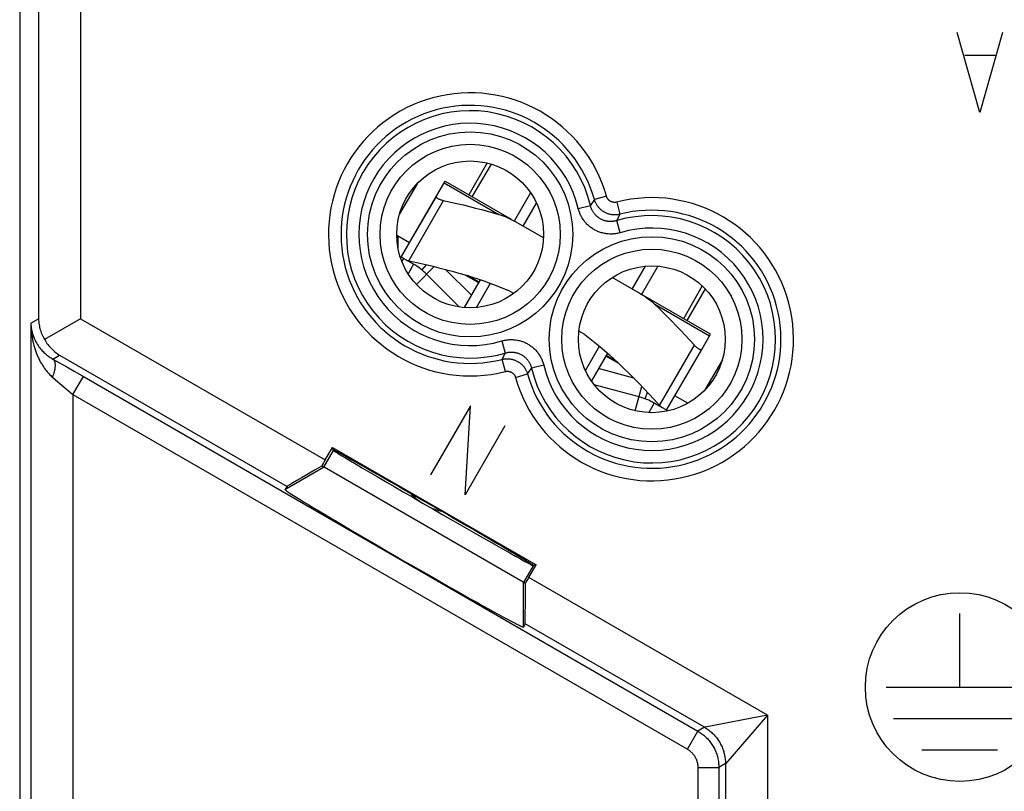
# Model space of a CAD drawing. Units: millimetres. Extents: x 122.8 to 167.6, y 102.7 to 151.7.
# Drawn here: x 122.8 to 146.3, y 120.7 to 139.1 of the extents above; entities that cross this region are included whole.
import ezdxf

# ---------------------------------------------------------------- set-up
doc = ezdxf.new("R2010")
doc.units = ezdxf.units.MM
doc.header["$LTSCALE"] = 16.335
doc.layers.get('0').update_dxf_attribs({"linetype": 'CONTINUOUS'})
for name, color, linetype in [('ASSI', 7, 'CONTINUOUS'), ('C_CORPO', 7, 'CONTINUOUS'), ('C_SCATOLINO', 7, 'CONTINUOUS'), ('RACCORDO', 7, 'CONTINUOUS'), ('SCRITTE', 7, 'CONTINUOUS')]:
    doc.layers.add(name, color=color, linetype=linetype)

msp = doc.modelspace()

# ---------------------------------------------------------------- linework, layer by layer
at = {"color": 253, "linetype": 'CONTINUOUS'}
for p, q in [((133.976, 135.726), (133.537, 134.966)), ((134.074, 135.7), (133.612, 134.923)), ((132.11, 133.396), (132.938, 134.831)), ((131.98, 133.452), (131.941, 133.384)), ((132.222, 133.312), (132.092, 133.086)), ((132.29, 132.831), (132.716, 133.257)), ((133.598, 132.574), (132.984, 133.188)), ((139.098, 132.799), (138.656, 132.011)), ((139.17, 132.728), (138.731, 131.968)), ((138.085, 129.946), (138.914, 131.381)), ((137.468, 130.6), (136.629, 130.824)), ((137.505, 129.819), (137.661, 130.401)), ((137.956, 130.002), (137.826, 129.776))]:
    msp.add_line(p, q, dxfattribs=at)
at = {"color": 7, "linetype": 'CONTINUOUS'}
for p, q in [((132.304, 135.233), (131.889, 134.515)), ((131.936, 133.496), (132.765, 134.931)), ((135.009, 135.018), (134.619, 134.342)), ((134.835, 134.217), (135.153, 134.768)), ((132.126, 133.824), (131.819, 134.001)), ((132.222, 133.312), (131.98, 133.452)), ((132.422, 133.174), (132.527, 133.302)), ((137.433, 132.717), (137.751, 133.268)), ((138.04, 133.268), (137.65, 132.592)), ((133.314, 132.293), (132.533, 133.074)), ((133.461, 133.053), (133.771, 132.874)), ((133.778, 132.886), (133.505, 133.04)), ((133.81, 132.942), (133.428, 132.28)), ((133.717, 132.281), (134.051, 132.859)), ((134.608, 132.616), (134.469, 132.697)), ((136.3, 131.639), (136.16, 131.72)), ((136.315, 130.781), (136.649, 131.359)), ((136.841, 131.192), (136.459, 130.53)), ((138.258, 129.846), (139.087, 131.281)), ((137.113, 130.945), (136.802, 131.124)), ((137.079, 130.976), (136.809, 131.136)), ((139.579, 131.033), (139.164, 130.315)), ((137.594, 130.152), (136.528, 130.437)), ((137.736, 130.106), (137.795, 130.261)), ((137.956, 130.087), (138.085, 129.946)), ((138.278, 129.816), (137.956, 130.002)), ((138.754, 129.997), (138.448, 130.174))]:
    msp.add_line(p, q, dxfattribs=at)
for points in [[(132.765, 134.931), (132.763, 134.926), (132.762, 134.921), (132.764, 134.915), (132.767, 134.909), (132.771, 134.903), (132.777, 134.897), (132.784, 134.891), (132.793, 134.885), (132.802, 134.879), (132.813, 134.873), (132.826, 134.867), (132.839, 134.861), (132.853, 134.856), (132.869, 134.85), (132.885, 134.845), (132.902, 134.84), (132.92, 134.835), (132.938, 134.831)], [(131.936, 133.496), (131.934, 133.491), (131.934, 133.486), (131.935, 133.48), (131.938, 133.474)], [(132.048, 133.413), (132.057, 133.41), (132.074, 133.405), (132.091, 133.401), (132.11, 133.396)], [(132.11, 133.396), (132.296, 133.355), (132.477, 133.314), (132.653, 133.272), (132.822, 133.23), (132.985, 133.188), (133.144, 133.145), (133.301, 133.101), (133.453, 133.056), (133.603, 133.01), (133.752, 132.962), (133.898, 132.913), (134.042, 132.862), (134.186, 132.809), (134.328, 132.753), (134.469, 132.697)], [(136.3, 131.639), (136.419, 131.546), (136.538, 131.45), (136.656, 131.353), (136.773, 131.253), (136.888, 131.151), (137.004, 131.046), (137.119, 130.939), (137.234, 130.83), (137.35, 130.716), (137.468, 130.6), (137.586, 130.48), (137.706, 130.354), (137.83, 130.224), (137.956, 130.087)], [(139.087, 131.281), (139.083, 131.277), (139.079, 131.274), (139.073, 131.272), (139.067, 131.272), (139.06, 131.272), (139.051, 131.274), (139.043, 131.278), (139.033, 131.282), (139.023, 131.288), (139.012, 131.294), (139.001, 131.302), (138.989, 131.31), (138.977, 131.32), (138.965, 131.331), (138.952, 131.342), (138.939, 131.354), (138.926, 131.367), (138.914, 131.381)], [(138.085, 129.946), (138.098, 129.933), (138.111, 129.919), (138.124, 129.907), (138.13, 129.901)], [(138.242, 129.837), (138.245, 129.837), (138.25, 129.839), (138.255, 129.842), (138.258, 129.846)]]:
    msp.add_lwpolyline(points, dxfattribs=at)
for centre, radius, start, end in [((131.625, 132.837), 0.71, 60, 66.9862), ((131.472, 132.013), 1.5, 45, 60), ((137.206, 128.703), 1.5, 60, 75)]:
    msp.add_arc(centre, radius, start, end, dxfattribs=at)
at = {"layer": 'ASSI', "color": 7, "linetype": 'CONTINUOUS'}
for p, q in [((122.836, 144.904), (122.836, 109.561)), ((124.287, 132.012), (123.43, 131.517)), ((130.115, 128.647), (130.289, 128.947)), ((130.308, 128.875), (130.289, 128.947)), ((130.289, 128.947), (135.143, 126.145)), ((134.886, 125.701), (130.032, 128.503)), ((129.206, 128.017), (129.156, 127.944)), ((134.969, 125.844), (135.143, 126.145)), ((135.143, 126.145), (135.071, 126.126)), ((134.879, 124.742), (134.841, 124.662))]:
    msp.add_line(p, q, dxfattribs=at)
at = {"layer": 'ASSI', "color": 253, "linetype": 'CONTINUOUS'}
for p, q in [((123.287, 144.718), (123.287, 132.012)), ((124.287, 144.718), (124.287, 132.012)), ((136.819, 134.933), (136.532, 134.852)), ((136.146, 134.643), (136.437, 134.713)), ((137.061, 134.793), (137.135, 134.504)), ((137.135, 134.504), (137.062, 134.352)), ((137.147, 134.065), (137.062, 134.352)), ((123.104, 131.906), (123.287, 132.012)), ((123.104, 131.906), (123.104, 109.7)), ((124.287, 132.012), (130.115, 128.647)), ((134.321, 131.483), (134.406, 131.196)), ((123.626, 131.053), (123.787, 131.146)), ((123.787, 131.146), (129.206, 128.017)), ((134.333, 131.045), (134.406, 131.196)), ((123.626, 131.053), (123.786, 130.962)), ((123.786, 130.962), (123.956, 130.865)), ((134.408, 130.755), (134.333, 131.045)), ((123.956, 130.865), (124.134, 130.763)), ((124.134, 130.763), (124.317, 130.658)), ((134.649, 130.616), (134.937, 130.696)), ((135.322, 130.905), (135.032, 130.835)), ((123.619, 130.62), (123.747, 130.51)), ((123.747, 130.51), (123.886, 130.392)), ((124.104, 130.204), (124.354, 130.637)), ((124.317, 130.658), (138.995, 122.183)), ((123.886, 130.392), (124.055, 130.246)), ((124.055, 130.246), (124.104, 130.204)), ((124.104, 130.204), (124.104, 109.7)), ((124.104, 130.204), (138.745, 121.75)), ((130.308, 128.875), (130.078, 128.477)), ((129.156, 127.944), (130.078, 128.477)), ((135.071, 126.126), (134.841, 125.727)), ((140.652, 122.563), (134.969, 125.844)), ((134.841, 124.662), (134.841, 125.727)), ((139.153, 122.274), (134.879, 124.742)), ((140.652, 122.563), (139.168, 122.277)), ((140.652, 122.563), (139.658, 121.414)), ((140.652, 122.563), (140.652, 119.237)), ((139.153, 122.274), (138.995, 122.183)), ((139.154, 122.275), (139.153, 122.274)), ((138.745, 121.75), (138.995, 122.183)), ((138.995, 121.318), (138.995, 110.725)), ((138.995, 121.318), (139.495, 121.318)), ((139.653, 121.408), (139.495, 121.318)), ((139.495, 121.318), (139.495, 110.725)), ((139.658, 121.414), (139.653, 121.409)), ((139.653, 121.409), (139.653, 121.408)), ((139.653, 121.408), (139.653, 117.423))]:
    msp.add_line(p, q, dxfattribs=at)
for points in [[(137.061, 134.793), (137.054, 134.792), (137.047, 134.79), (137.041, 134.789), (137.034, 134.788), (137.027, 134.788), (137.02, 134.787), (137.013, 134.787), (137.006, 134.787), (137, 134.787), (136.993, 134.788), (136.986, 134.789), (136.979, 134.79), (136.972, 134.791), (136.966, 134.792), (136.959, 134.794), (136.952, 134.796), (136.946, 134.798), (136.939, 134.8), (136.933, 134.803), (136.927, 134.806), (136.921, 134.809), (136.915, 134.812), (136.909, 134.815), (136.903, 134.819), (136.897, 134.823), (136.892, 134.827), (136.886, 134.831), (136.881, 134.835), (136.876, 134.84), (136.871, 134.845), (136.866, 134.85), (136.862, 134.855), (136.857, 134.86), (136.853, 134.865), (136.849, 134.871), (136.845, 134.877), (136.841, 134.882), (136.838, 134.888), (136.835, 134.894), (136.832, 134.9), (136.829, 134.907), (136.826, 134.913), (136.824, 134.92), (136.821, 134.926), (136.819, 134.933)], [(136.532, 134.852), (136.447, 134.729), (136.437, 134.713)], [(137.062, 134.352), (137.048, 134.348), (137.033, 134.344), (137.019, 134.341), (137.004, 134.338), (136.989, 134.336), (136.974, 134.334), (136.959, 134.332), (136.944, 134.331), (136.929, 134.331), (136.914, 134.331), (136.899, 134.331), (136.884, 134.332), (136.869, 134.333), (136.854, 134.335), (136.839, 134.337), (136.824, 134.339), (136.809, 134.342), (136.795, 134.346), (136.781, 134.35), (136.766, 134.354), (136.752, 134.359), (136.738, 134.364), (136.724, 134.37), (136.711, 134.376), (136.697, 134.382), (136.684, 134.389), (136.671, 134.397), (136.658, 134.404), (136.645, 134.412), (136.633, 134.421), (136.621, 134.429), (136.609, 134.439), (136.598, 134.448), (136.586, 134.458), (136.576, 134.468), (136.565, 134.479), (136.555, 134.49), (136.545, 134.501), (136.535, 134.512), (136.526, 134.524), (136.517, 134.536), (136.508, 134.548), (136.5, 134.561), (136.492, 134.574), (136.485, 134.587), (136.478, 134.6), (136.471, 134.614), (136.465, 134.628), (136.459, 134.642), (136.454, 134.656), (136.449, 134.67), (136.444, 134.684), (136.44, 134.699), (136.437, 134.713)], [(137.135, 134.504), (137.118, 134.5), (137.102, 134.497), (137.085, 134.494), (137.068, 134.492), (137.051, 134.49), (137.034, 134.489), (137.016, 134.489), (136.999, 134.489), (136.982, 134.49), (136.965, 134.491), (136.948, 134.493), (136.931, 134.495), (136.914, 134.499), (136.898, 134.502), (136.881, 134.506), (136.865, 134.511), (136.848, 134.517), (136.832, 134.522), (136.816, 134.529), (136.801, 134.536), (136.785, 134.543), (136.77, 134.552), (136.755, 134.56), (136.741, 134.569), (136.727, 134.579), (136.713, 134.589), (136.699, 134.599), (136.686, 134.61), (136.673, 134.622), (136.661, 134.633), (136.649, 134.646), (136.637, 134.658), (136.626, 134.671), (136.616, 134.685), (136.606, 134.699), (136.596, 134.713), (136.587, 134.727), (136.578, 134.742), (136.57, 134.757), (136.562, 134.772), (136.555, 134.788), (136.548, 134.804), (136.542, 134.82), (136.537, 134.836), (136.532, 134.852)], [(137.147, 134.065), (137.124, 134.059), (137.101, 134.053), (137.078, 134.048), (137.054, 134.044), (137.03, 134.04), (137.006, 134.037), (136.982, 134.035), (136.958, 134.033), (136.934, 134.032), (136.91, 134.032), (136.886, 134.033), (136.862, 134.034), (136.838, 134.036), (136.814, 134.039), (136.791, 134.043), (136.767, 134.047), (136.744, 134.052), (136.721, 134.058), (136.697, 134.064), (136.675, 134.071), (136.652, 134.079), (136.63, 134.087), (136.607, 134.096), (136.586, 134.106), (136.564, 134.116), (136.543, 134.127), (136.522, 134.139), (136.501, 134.151), (136.481, 134.164), (136.462, 134.177), (136.442, 134.192), (136.423, 134.206), (136.405, 134.221), (136.387, 134.237), (136.369, 134.253), (136.352, 134.27), (136.336, 134.288), (136.32, 134.305), (136.304, 134.324), (136.29, 134.342), (136.275, 134.362), (136.261, 134.381), (136.248, 134.401), (136.236, 134.422), (136.224, 134.443), (136.212, 134.464), (136.202, 134.486), (136.192, 134.508), (136.182, 134.53), (136.174, 134.552), (136.166, 134.575), (136.158, 134.597), (136.152, 134.62), (136.146, 134.643)], [(123.104, 131.906), (123.105, 131.869), (123.109, 131.833), (123.113, 131.796), (123.119, 131.76), (123.126, 131.724), (123.134, 131.688), (123.144, 131.653), (123.155, 131.619), (123.167, 131.586), (123.18, 131.553), (123.194, 131.521), (123.209, 131.489), (123.224, 131.459), (123.241, 131.43), (123.258, 131.401), (123.276, 131.374), (123.295, 131.347), (123.314, 131.322), (123.333, 131.297), (123.353, 131.274), (123.374, 131.251), (123.394, 131.23), (123.415, 131.21), (123.436, 131.19), (123.457, 131.171), (123.478, 131.154), (123.499, 131.137), (123.521, 131.121), (123.542, 131.106), (123.563, 131.091), (123.584, 131.078), (123.605, 131.065), (123.626, 131.053)], [(123.104, 131.906), (123.105, 131.85), (123.108, 131.795), (123.112, 131.74), (123.117, 131.686), (123.124, 131.631), (123.132, 131.578), (123.142, 131.525), (123.152, 131.474), (123.164, 131.423), (123.177, 131.373), (123.19, 131.325), (123.205, 131.278), (123.22, 131.232), (123.237, 131.188), (123.254, 131.145), (123.272, 131.104), (123.29, 131.064), (123.309, 131.026), (123.328, 130.989), (123.348, 130.953), (123.368, 130.919), (123.388, 130.887), (123.409, 130.856), (123.43, 130.827), (123.45, 130.799), (123.472, 130.772), (123.493, 130.746), (123.514, 130.722), (123.535, 130.7), (123.556, 130.678), (123.577, 130.657), (123.598, 130.638), (123.619, 130.62)], [(134.321, 131.483), (134.344, 131.489), (134.368, 131.495), (134.391, 131.5), (134.414, 131.505), (134.438, 131.508), (134.462, 131.511), (134.486, 131.514), (134.51, 131.515), (134.534, 131.516), (134.558, 131.516), (134.582, 131.515), (134.606, 131.514), (134.63, 131.512), (134.654, 131.509), (134.678, 131.506), (134.701, 131.501), (134.725, 131.496), (134.748, 131.491), (134.771, 131.484), (134.794, 131.477), (134.816, 131.47), (134.839, 131.461), (134.861, 131.452), (134.883, 131.443), (134.904, 131.432), (134.926, 131.421), (134.946, 131.41), (134.967, 131.397), (134.987, 131.384), (135.007, 131.371), (135.026, 131.357), (135.045, 131.342), (135.064, 131.327), (135.082, 131.311), (135.099, 131.295), (135.116, 131.278), (135.132, 131.261), (135.148, 131.243), (135.164, 131.225), (135.179, 131.206), (135.193, 131.187), (135.207, 131.167), (135.22, 131.147), (135.233, 131.126), (135.245, 131.106), (135.256, 131.084), (135.267, 131.063), (135.277, 131.041), (135.286, 131.019), (135.295, 130.996), (135.303, 130.974), (135.31, 130.951), (135.317, 130.928), (135.322, 130.905)], [(134.406, 131.196), (134.421, 131.201), (134.435, 131.204), (134.45, 131.208), (134.465, 131.21), (134.479, 131.213), (134.494, 131.215), (134.509, 131.216), (134.525, 131.217), (134.54, 131.218), (134.555, 131.218), (134.57, 131.217), (134.585, 131.217), (134.6, 131.215), (134.615, 131.214), (134.63, 131.212), (134.644, 131.209), (134.659, 131.206), (134.673, 131.202), (134.688, 131.199), (134.702, 131.194), (134.716, 131.189), (134.73, 131.184), (134.744, 131.179), (134.758, 131.172), (134.771, 131.166), (134.785, 131.159), (134.798, 131.152), (134.81, 131.144), (134.823, 131.136), (134.835, 131.128), (134.847, 131.119), (134.859, 131.11), (134.871, 131.1), (134.882, 131.09), (134.893, 131.08), (134.903, 131.07), (134.914, 131.059), (134.924, 131.048), (134.933, 131.036), (134.943, 131.024), (134.952, 131.012), (134.96, 131), (134.968, 130.987), (134.976, 130.974), (134.984, 130.961), (134.991, 130.948), (134.997, 130.934), (135.004, 130.921), (135.009, 130.907), (135.015, 130.893), (135.02, 130.878), (135.024, 130.864), (135.028, 130.85), (135.032, 130.835)], [(123.619, 130.62), (123.626, 130.636), (123.632, 130.653), (123.638, 130.669), (123.644, 130.685), (123.65, 130.701), (123.655, 130.717), (123.66, 130.733), (123.664, 130.749), (123.668, 130.764), (123.672, 130.779), (123.675, 130.795), (123.678, 130.809), (123.68, 130.824), (123.683, 130.838), (123.684, 130.853), (123.685, 130.866), (123.686, 130.88), (123.687, 130.893), (123.687, 130.906), (123.686, 130.918), (123.686, 130.93), (123.684, 130.942), (123.683, 130.953), (123.681, 130.963), (123.678, 130.974), (123.675, 130.983), (123.672, 130.993), (123.669, 131.002), (123.665, 131.01), (123.66, 131.018), (123.655, 131.025), (123.65, 131.032), (123.645, 131.038), (123.639, 131.043), (123.633, 131.048), (123.626, 131.053)], [(134.333, 131.045), (134.35, 131.048), (134.367, 131.052), (134.384, 131.055), (134.401, 131.057), (134.418, 131.058), (134.435, 131.059), (134.452, 131.06), (134.469, 131.06), (134.486, 131.059), (134.503, 131.057), (134.52, 131.055), (134.537, 131.053), (134.554, 131.05), (134.571, 131.046), (134.587, 131.042), (134.604, 131.037), (134.62, 131.032), (134.636, 131.026), (134.652, 131.019), (134.668, 131.012), (134.683, 131.005), (134.698, 130.997), (134.713, 130.988), (134.728, 130.979), (134.742, 130.97), (134.756, 130.96), (134.769, 130.949), (134.782, 130.938), (134.795, 130.927), (134.807, 130.915), (134.819, 130.903), (134.831, 130.89), (134.842, 130.877), (134.853, 130.864), (134.863, 130.85), (134.873, 130.836), (134.882, 130.821), (134.891, 130.806), (134.899, 130.791), (134.906, 130.776), (134.914, 130.761), (134.92, 130.745), (134.926, 130.729), (134.932, 130.713), (134.937, 130.696)], [(134.408, 130.755), (134.414, 130.757), (134.421, 130.758), (134.428, 130.759), (134.435, 130.76), (134.441, 130.761), (134.448, 130.761), (134.455, 130.761), (134.462, 130.761), (134.469, 130.761), (134.476, 130.761), (134.483, 130.76), (134.489, 130.759), (134.496, 130.758), (134.503, 130.756), (134.509, 130.754), (134.516, 130.753), (134.523, 130.75), (134.529, 130.748), (134.535, 130.745), (134.542, 130.743), (134.548, 130.74), (134.554, 130.736), (134.56, 130.733), (134.565, 130.729), (134.571, 130.726), (134.577, 130.722), (134.582, 130.717), (134.587, 130.713), (134.592, 130.708), (134.597, 130.704), (134.602, 130.699), (134.607, 130.694), (134.611, 130.688), (134.616, 130.683), (134.62, 130.677), (134.623, 130.672), (134.627, 130.666), (134.631, 130.66), (134.634, 130.654), (134.637, 130.648), (134.64, 130.642), (134.642, 130.635), (134.645, 130.629), (134.647, 130.622), (134.649, 130.616)], [(134.937, 130.696), (135.021, 130.819), (135.032, 130.835)], [(139.153, 122.274), (139.178, 122.259), (139.202, 122.244), (139.226, 122.228), (139.25, 122.21), (139.273, 122.193), (139.295, 122.174), (139.317, 122.155), (139.339, 122.136), (139.36, 122.115), (139.38, 122.095), (139.4, 122.073), (139.419, 122.051), (139.437, 122.029), (139.455, 122.006), (139.472, 121.982), (139.488, 121.958), (139.504, 121.933), (139.519, 121.908), (139.533, 121.883), (139.546, 121.857), (139.559, 121.831), (139.571, 121.804), (139.582, 121.778), (139.592, 121.75), (139.602, 121.723), (139.611, 121.695), (139.618, 121.667), (139.626, 121.639), (139.632, 121.611), (139.637, 121.582), (139.642, 121.553), (139.646, 121.525), (139.649, 121.496), (139.651, 121.467), (139.652, 121.438), (139.653, 121.408)], [(139.168, 122.277), (139.164, 122.277), (139.154, 122.275)], [(138.995, 122.183), (139.02, 122.169), (139.045, 122.153), (139.069, 122.137), (139.092, 122.12), (139.115, 122.102), (139.138, 122.083), (139.16, 122.064), (139.181, 122.045), (139.202, 122.025), (139.222, 122.004), (139.242, 121.982), (139.261, 121.96), (139.279, 121.938), (139.297, 121.915), (139.314, 121.891), (139.331, 121.867), (139.346, 121.842), (139.361, 121.817), (139.375, 121.792), (139.389, 121.766), (139.401, 121.74), (139.413, 121.714), (139.424, 121.687), (139.435, 121.659), (139.444, 121.632), (139.453, 121.604), (139.461, 121.576), (139.468, 121.548), (139.474, 121.52), (139.48, 121.491), (139.484, 121.462), (139.488, 121.434), (139.491, 121.405), (139.493, 121.376), (139.495, 121.347), (139.495, 121.318)], [(138.745, 121.75), (138.758, 121.743), (138.77, 121.735), (138.782, 121.727), (138.794, 121.719), (138.805, 121.71), (138.817, 121.7), (138.828, 121.691), (138.838, 121.681), (138.849, 121.671), (138.859, 121.661), (138.869, 121.65), (138.878, 121.639), (138.887, 121.628), (138.896, 121.616), (138.905, 121.604), (138.913, 121.592), (138.921, 121.58), (138.928, 121.567), (138.935, 121.555), (138.942, 121.542), (138.948, 121.529), (138.954, 121.516), (138.96, 121.502), (138.965, 121.488), (138.97, 121.475), (138.974, 121.461), (138.978, 121.447), (138.982, 121.433), (138.985, 121.419), (138.988, 121.404), (138.99, 121.39), (138.992, 121.376), (138.993, 121.361), (138.994, 121.347), (138.995, 121.332), (138.995, 121.318)]]:
    msp.add_lwpolyline(points, dxfattribs=at)
at = {"layer": 'ASSI', "color": 7, "linetype": 'CONTINUOUS'}
for points in [[(123.287, 132.012), (123.288, 131.978), (123.291, 131.944), (123.294, 131.91), (123.299, 131.877), (123.305, 131.843), (123.312, 131.81), (123.32, 131.776), (123.329, 131.743), (123.34, 131.71), (123.352, 131.677), (123.365, 131.644), (123.379, 131.612), (123.395, 131.58), (123.412, 131.548), (123.448, 131.485)], [(123.448, 131.485), (123.467, 131.455), (123.487, 131.425), (123.508, 131.397), (123.53, 131.369), (123.552, 131.342), (123.576, 131.317), (123.6, 131.292), (123.624, 131.268), (123.65, 131.245), (123.676, 131.223), (123.703, 131.202), (123.73, 131.183), (123.758, 131.164), (123.787, 131.146)]]:
    msp.add_lwpolyline(points, dxfattribs=at)
at = {"layer": 'ASSI', "color": 253, "linetype": 'CONTINUOUS'}
for centre, radius in [((133.569, 134.024), 2.445), ((133.569, 134.024), 2.147), ((137.899, 131.524), 2.445), ((137.899, 131.524), 2.147)]:
    msp.add_circle(centre, radius, dxfattribs=at)
at = {"layer": 'ASSI', "color": 7, "linetype": 'CONTINUOUS'}
for centre in [(133.569, 134.024), (137.899, 131.524)]:
    msp.add_circle(centre, 1.75, dxfattribs=at)
at = {"layer": 'ASSI', "color": 253, "linetype": 'CONTINUOUS'}
for centre, radius, start, end in [((133.569, 134.024), 3.375, 15.6156, 284.3844), ((133.569, 134.024), 3.076, 15.6156, 284.3844), ((133.569, 134.024), 2.949, 13.5102, 286.4898), ((133.569, 134.024), 2.65, 13.5102, 286.4898), ((137.899, 131.524), 3.375, 195.6156, 104.3844), ((137.899, 131.524), 3.076, 195.6156, 104.3844), ((137.899, 131.524), 2.949, 193.5102, 106.4898), ((137.899, 131.524), 2.65, 193.5102, 106.4898)]:
    msp.add_arc(centre, radius, start, end, dxfattribs=at)
at = {"layer": 'ASSI', "color": 7, "linetype": 'CONTINUOUS'}
for centre, major_axis, ratio, start_param, end_param in [((132.694, 127.508), (2.389, -1.379), 0.008727, 0, 3.141593), ((132.69, 127.501), (2.382, -1.375), 0.008727, -3.132866, -0.008727), ((130.123, 128.642), (0.5, 0.866), 0.008727, -4.712389, -4.545642), ((130.206, 128.594), (1, 0.577), 0.006545, 1.741322, 3.127918), ((131.998, 126.303), (2.842, -1.641), 0.017456, 3.140241, 6.284537), ((134.962, 125.849), (0.5, 0.866), 0.008727, -1.737543, -1.570796), ((134.879, 125.896), (0, 1.155), 0.006545, -3.127918, -1.741322)]:
    msp.add_ellipse(centre, major_axis=major_axis, ratio=ratio, start_param=start_param, end_param=end_param, dxfattribs=at)
at = {"layer": 'C_CORPO', "color": 7, "linetype": 'CONTINUOUS'}
for p, q in [((122.836, 144.904), (122.836, 109.561)), ((124.287, 132.012), (123.43, 131.517)), ((130.115, 128.647), (130.289, 128.947)), ((130.308, 128.875), (130.289, 128.947)), ((130.289, 128.947), (135.143, 126.145)), ((134.886, 125.701), (130.032, 128.503)), ((129.206, 128.017), (129.156, 127.944)), ((134.969, 125.844), (135.143, 126.145)), ((135.143, 126.145), (135.071, 126.126)), ((134.879, 124.742), (134.841, 124.662))]:
    msp.add_line(p, q, dxfattribs=at)
at = {"layer": 'C_CORPO', "color": 253, "linetype": 'CONTINUOUS'}
for p, q in [((123.287, 144.718), (123.287, 132.012)), ((124.287, 144.718), (124.287, 132.012)), ((136.819, 134.933), (136.532, 134.852)), ((136.146, 134.643), (136.437, 134.713)), ((137.061, 134.793), (137.135, 134.504)), ((137.135, 134.504), (137.062, 134.352)), ((137.147, 134.065), (137.062, 134.352)), ((123.104, 131.906), (123.287, 132.012)), ((123.104, 131.906), (123.104, 109.7)), ((124.287, 132.012), (130.115, 128.647)), ((134.321, 131.483), (134.406, 131.196)), ((123.626, 131.053), (123.787, 131.146)), ((123.787, 131.146), (129.206, 128.017)), ((134.333, 131.045), (134.406, 131.196)), ((123.626, 131.053), (123.786, 130.962)), ((123.786, 130.962), (123.956, 130.865)), ((134.408, 130.755), (134.333, 131.045)), ((123.956, 130.865), (124.134, 130.763)), ((124.134, 130.763), (124.317, 130.658)), ((134.649, 130.616), (134.937, 130.696)), ((135.322, 130.905), (135.032, 130.835)), ((123.619, 130.62), (123.747, 130.51)), ((123.747, 130.51), (123.886, 130.392)), ((124.104, 130.204), (124.354, 130.637)), ((124.317, 130.658), (138.995, 122.183)), ((123.886, 130.392), (124.055, 130.246)), ((124.055, 130.246), (124.104, 130.204)), ((124.104, 130.204), (124.104, 109.7)), ((124.104, 130.204), (138.745, 121.75)), ((130.308, 128.875), (130.078, 128.477)), ((129.156, 127.944), (130.078, 128.477)), ((135.071, 126.126), (134.841, 125.727)), ((140.652, 122.563), (134.969, 125.844)), ((134.841, 124.662), (134.841, 125.727)), ((139.153, 122.274), (134.879, 124.742)), ((140.652, 122.563), (139.168, 122.277)), ((140.652, 122.563), (139.658, 121.414)), ((140.652, 122.563), (140.652, 119.237)), ((139.153, 122.274), (138.995, 122.183)), ((139.154, 122.275), (139.153, 122.274)), ((138.745, 121.75), (138.995, 122.183)), ((138.995, 121.318), (138.995, 110.725)), ((138.995, 121.318), (139.495, 121.318)), ((139.653, 121.408), (139.495, 121.318)), ((139.495, 121.318), (139.495, 110.725)), ((139.658, 121.414), (139.653, 121.409)), ((139.653, 121.409), (139.653, 121.408)), ((139.653, 121.408), (139.653, 117.423))]:
    msp.add_line(p, q, dxfattribs=at)
for points in [[(137.061, 134.793), (137.054, 134.792), (137.047, 134.79), (137.041, 134.789), (137.034, 134.788), (137.027, 134.788), (137.02, 134.787), (137.013, 134.787), (137.006, 134.787), (137, 134.787), (136.993, 134.788), (136.986, 134.789), (136.979, 134.79), (136.972, 134.791), (136.966, 134.792), (136.959, 134.794), (136.952, 134.796), (136.946, 134.798), (136.939, 134.8), (136.933, 134.803), (136.927, 134.806), (136.921, 134.809), (136.915, 134.812), (136.909, 134.815), (136.903, 134.819), (136.897, 134.823), (136.892, 134.827), (136.886, 134.831), (136.881, 134.835), (136.876, 134.84), (136.871, 134.845), (136.866, 134.85), (136.862, 134.855), (136.857, 134.86), (136.853, 134.865), (136.849, 134.871), (136.845, 134.877), (136.841, 134.882), (136.838, 134.888), (136.835, 134.894), (136.832, 134.9), (136.829, 134.907), (136.826, 134.913), (136.824, 134.92), (136.821, 134.926), (136.819, 134.933)], [(136.532, 134.852), (136.447, 134.729), (136.437, 134.713)], [(137.062, 134.352), (137.048, 134.348), (137.033, 134.344), (137.019, 134.341), (137.004, 134.338), (136.989, 134.336), (136.974, 134.334), (136.959, 134.332), (136.944, 134.331), (136.929, 134.331), (136.914, 134.331), (136.899, 134.331), (136.884, 134.332), (136.869, 134.333), (136.854, 134.335), (136.839, 134.337), (136.824, 134.339), (136.809, 134.342), (136.795, 134.346), (136.781, 134.35), (136.766, 134.354), (136.752, 134.359), (136.738, 134.364), (136.724, 134.37), (136.711, 134.376), (136.697, 134.382), (136.684, 134.389), (136.671, 134.397), (136.658, 134.404), (136.645, 134.412), (136.633, 134.421), (136.621, 134.429), (136.609, 134.439), (136.598, 134.448), (136.586, 134.458), (136.576, 134.468), (136.565, 134.479), (136.555, 134.49), (136.545, 134.501), (136.535, 134.512), (136.526, 134.524), (136.517, 134.536), (136.508, 134.548), (136.5, 134.561), (136.492, 134.574), (136.485, 134.587), (136.478, 134.6), (136.471, 134.614), (136.465, 134.628), (136.459, 134.642), (136.454, 134.656), (136.449, 134.67), (136.444, 134.684), (136.44, 134.699), (136.437, 134.713)], [(137.135, 134.504), (137.118, 134.5), (137.102, 134.497), (137.085, 134.494), (137.068, 134.492), (137.051, 134.49), (137.034, 134.489), (137.016, 134.489), (136.999, 134.489), (136.982, 134.49), (136.965, 134.491), (136.948, 134.493), (136.931, 134.495), (136.914, 134.499), (136.898, 134.502), (136.881, 134.506), (136.865, 134.511), (136.848, 134.517), (136.832, 134.522), (136.816, 134.529), (136.801, 134.536), (136.785, 134.543), (136.77, 134.552), (136.755, 134.56), (136.741, 134.569), (136.727, 134.579), (136.713, 134.589), (136.699, 134.599), (136.686, 134.61), (136.673, 134.622), (136.661, 134.633), (136.649, 134.646), (136.637, 134.658), (136.626, 134.671), (136.616, 134.685), (136.606, 134.699), (136.596, 134.713), (136.587, 134.727), (136.578, 134.742), (136.57, 134.757), (136.562, 134.772), (136.555, 134.788), (136.548, 134.804), (136.542, 134.82), (136.537, 134.836), (136.532, 134.852)], [(137.147, 134.065), (137.124, 134.059), (137.101, 134.053), (137.078, 134.048), (137.054, 134.044), (137.03, 134.04), (137.006, 134.037), (136.982, 134.035), (136.958, 134.033), (136.934, 134.032), (136.91, 134.032), (136.886, 134.033), (136.862, 134.034), (136.838, 134.036), (136.814, 134.039), (136.791, 134.043), (136.767, 134.047), (136.744, 134.052), (136.721, 134.058), (136.697, 134.064), (136.675, 134.071), (136.652, 134.079), (136.63, 134.087), (136.607, 134.096), (136.586, 134.106), (136.564, 134.116), (136.543, 134.127), (136.522, 134.139), (136.501, 134.151), (136.481, 134.164), (136.462, 134.177), (136.442, 134.192), (136.423, 134.206), (136.405, 134.221), (136.387, 134.237), (136.369, 134.253), (136.352, 134.27), (136.336, 134.288), (136.32, 134.305), (136.304, 134.324), (136.29, 134.342), (136.275, 134.362), (136.261, 134.381), (136.248, 134.401), (136.236, 134.422), (136.224, 134.443), (136.212, 134.464), (136.202, 134.486), (136.192, 134.508), (136.182, 134.53), (136.174, 134.552), (136.166, 134.575), (136.158, 134.597), (136.152, 134.62), (136.146, 134.643)], [(123.104, 131.906), (123.105, 131.869), (123.109, 131.833), (123.113, 131.796), (123.119, 131.76), (123.126, 131.724), (123.134, 131.688), (123.144, 131.653), (123.155, 131.619), (123.167, 131.586), (123.18, 131.553), (123.194, 131.521), (123.209, 131.489), (123.224, 131.459), (123.241, 131.43), (123.258, 131.401), (123.276, 131.374), (123.295, 131.347), (123.314, 131.322), (123.333, 131.297), (123.353, 131.274), (123.374, 131.251), (123.394, 131.23), (123.415, 131.21), (123.436, 131.19), (123.457, 131.171), (123.478, 131.154), (123.499, 131.137), (123.521, 131.121), (123.542, 131.106), (123.563, 131.091), (123.584, 131.078), (123.605, 131.065), (123.626, 131.053)], [(123.104, 131.906), (123.105, 131.85), (123.108, 131.795), (123.112, 131.74), (123.117, 131.686), (123.124, 131.631), (123.132, 131.578), (123.142, 131.525), (123.152, 131.474), (123.164, 131.423), (123.177, 131.373), (123.19, 131.325), (123.205, 131.278), (123.22, 131.232), (123.237, 131.188), (123.254, 131.145), (123.272, 131.104), (123.29, 131.064), (123.309, 131.026), (123.328, 130.989), (123.348, 130.953), (123.368, 130.919), (123.388, 130.887), (123.409, 130.856), (123.43, 130.827), (123.45, 130.799), (123.472, 130.772), (123.493, 130.746), (123.514, 130.722), (123.535, 130.7), (123.556, 130.678), (123.577, 130.657), (123.598, 130.638), (123.619, 130.62)], [(134.321, 131.483), (134.344, 131.489), (134.368, 131.495), (134.391, 131.5), (134.414, 131.505), (134.438, 131.508), (134.462, 131.511), (134.486, 131.514), (134.51, 131.515), (134.534, 131.516), (134.558, 131.516), (134.582, 131.515), (134.606, 131.514), (134.63, 131.512), (134.654, 131.509), (134.678, 131.506), (134.701, 131.501), (134.725, 131.496), (134.748, 131.491), (134.771, 131.484), (134.794, 131.477), (134.816, 131.47), (134.839, 131.461), (134.861, 131.452), (134.883, 131.443), (134.904, 131.432), (134.926, 131.421), (134.946, 131.41), (134.967, 131.397), (134.987, 131.384), (135.007, 131.371), (135.026, 131.357), (135.045, 131.342), (135.064, 131.327), (135.082, 131.311), (135.099, 131.295), (135.116, 131.278), (135.132, 131.261), (135.148, 131.243), (135.164, 131.225), (135.179, 131.206), (135.193, 131.187), (135.207, 131.167), (135.22, 131.147), (135.233, 131.126), (135.245, 131.106), (135.256, 131.084), (135.267, 131.063), (135.277, 131.041), (135.286, 131.019), (135.295, 130.996), (135.303, 130.974), (135.31, 130.951), (135.317, 130.928), (135.322, 130.905)], [(134.406, 131.196), (134.421, 131.201), (134.435, 131.204), (134.45, 131.208), (134.465, 131.21), (134.479, 131.213), (134.494, 131.215), (134.509, 131.216), (134.525, 131.217), (134.54, 131.218), (134.555, 131.218), (134.57, 131.217), (134.585, 131.217), (134.6, 131.215), (134.615, 131.214), (134.63, 131.212), (134.644, 131.209), (134.659, 131.206), (134.673, 131.202), (134.688, 131.199), (134.702, 131.194), (134.716, 131.189), (134.73, 131.184), (134.744, 131.179), (134.758, 131.172), (134.771, 131.166), (134.785, 131.159), (134.798, 131.152), (134.81, 131.144), (134.823, 131.136), (134.835, 131.128), (134.847, 131.119), (134.859, 131.11), (134.871, 131.1), (134.882, 131.09), (134.893, 131.08), (134.903, 131.07), (134.914, 131.059), (134.924, 131.048), (134.933, 131.036), (134.943, 131.024), (134.952, 131.012), (134.96, 131), (134.968, 130.987), (134.976, 130.974), (134.984, 130.961), (134.991, 130.948), (134.997, 130.934), (135.004, 130.921), (135.009, 130.907), (135.015, 130.893), (135.02, 130.878), (135.024, 130.864), (135.028, 130.85), (135.032, 130.835)], [(123.619, 130.62), (123.626, 130.636), (123.632, 130.653), (123.638, 130.669), (123.644, 130.685), (123.65, 130.701), (123.655, 130.717), (123.66, 130.733), (123.664, 130.749), (123.668, 130.764), (123.672, 130.779), (123.675, 130.795), (123.678, 130.809), (123.68, 130.824), (123.683, 130.838), (123.684, 130.853), (123.685, 130.866), (123.686, 130.88), (123.687, 130.893), (123.687, 130.906), (123.686, 130.918), (123.686, 130.93), (123.684, 130.942), (123.683, 130.953), (123.681, 130.963), (123.678, 130.974), (123.675, 130.983), (123.672, 130.993), (123.669, 131.002), (123.665, 131.01), (123.66, 131.018), (123.655, 131.025), (123.65, 131.032), (123.645, 131.038), (123.639, 131.043), (123.633, 131.048), (123.626, 131.053)], [(134.333, 131.045), (134.35, 131.048), (134.367, 131.052), (134.384, 131.055), (134.401, 131.057), (134.418, 131.058), (134.435, 131.059), (134.452, 131.06), (134.469, 131.06), (134.486, 131.059), (134.503, 131.057), (134.52, 131.055), (134.537, 131.053), (134.554, 131.05), (134.571, 131.046), (134.587, 131.042), (134.604, 131.037), (134.62, 131.032), (134.636, 131.026), (134.652, 131.019), (134.668, 131.012), (134.683, 131.005), (134.698, 130.997), (134.713, 130.988), (134.728, 130.979), (134.742, 130.97), (134.756, 130.96), (134.769, 130.949), (134.782, 130.938), (134.795, 130.927), (134.807, 130.915), (134.819, 130.903), (134.831, 130.89), (134.842, 130.877), (134.853, 130.864), (134.863, 130.85), (134.873, 130.836), (134.882, 130.821), (134.891, 130.806), (134.899, 130.791), (134.906, 130.776), (134.914, 130.761), (134.92, 130.745), (134.926, 130.729), (134.932, 130.713), (134.937, 130.696)], [(134.408, 130.755), (134.414, 130.757), (134.421, 130.758), (134.428, 130.759), (134.435, 130.76), (134.441, 130.761), (134.448, 130.761), (134.455, 130.761), (134.462, 130.761), (134.469, 130.761), (134.476, 130.761), (134.483, 130.76), (134.489, 130.759), (134.496, 130.758), (134.503, 130.756), (134.509, 130.754), (134.516, 130.753), (134.523, 130.75), (134.529, 130.748), (134.535, 130.745), (134.542, 130.743), (134.548, 130.74), (134.554, 130.736), (134.56, 130.733), (134.565, 130.729), (134.571, 130.726), (134.577, 130.722), (134.582, 130.717), (134.587, 130.713), (134.592, 130.708), (134.597, 130.704), (134.602, 130.699), (134.607, 130.694), (134.611, 130.688), (134.616, 130.683), (134.62, 130.677), (134.623, 130.672), (134.627, 130.666), (134.631, 130.66), (134.634, 130.654), (134.637, 130.648), (134.64, 130.642), (134.642, 130.635), (134.645, 130.629), (134.647, 130.622), (134.649, 130.616)], [(134.937, 130.696), (135.021, 130.819), (135.032, 130.835)], [(139.153, 122.274), (139.178, 122.259), (139.202, 122.244), (139.226, 122.228), (139.25, 122.21), (139.273, 122.193), (139.295, 122.174), (139.317, 122.155), (139.339, 122.136), (139.36, 122.115), (139.38, 122.095), (139.4, 122.073), (139.419, 122.051), (139.437, 122.029), (139.455, 122.006), (139.472, 121.982), (139.488, 121.958), (139.504, 121.933), (139.519, 121.908), (139.533, 121.883), (139.546, 121.857), (139.559, 121.831), (139.571, 121.804), (139.582, 121.778), (139.592, 121.75), (139.602, 121.723), (139.611, 121.695), (139.618, 121.667), (139.626, 121.639), (139.632, 121.611), (139.637, 121.582), (139.642, 121.553), (139.646, 121.525), (139.649, 121.496), (139.651, 121.467), (139.652, 121.438), (139.653, 121.408)], [(139.168, 122.277), (139.164, 122.277), (139.154, 122.275)], [(138.995, 122.183), (139.02, 122.169), (139.045, 122.153), (139.069, 122.137), (139.092, 122.12), (139.115, 122.102), (139.138, 122.083), (139.16, 122.064), (139.181, 122.045), (139.202, 122.025), (139.222, 122.004), (139.242, 121.982), (139.261, 121.96), (139.279, 121.938), (139.297, 121.915), (139.314, 121.891), (139.331, 121.867), (139.346, 121.842), (139.361, 121.817), (139.375, 121.792), (139.389, 121.766), (139.401, 121.74), (139.413, 121.714), (139.424, 121.687), (139.435, 121.659), (139.444, 121.632), (139.453, 121.604), (139.461, 121.576), (139.468, 121.548), (139.474, 121.52), (139.48, 121.491), (139.484, 121.462), (139.488, 121.434), (139.491, 121.405), (139.493, 121.376), (139.495, 121.347), (139.495, 121.318)], [(138.745, 121.75), (138.758, 121.743), (138.77, 121.735), (138.782, 121.727), (138.794, 121.719), (138.805, 121.71), (138.817, 121.7), (138.828, 121.691), (138.838, 121.681), (138.849, 121.671), (138.859, 121.661), (138.869, 121.65), (138.878, 121.639), (138.887, 121.628), (138.896, 121.616), (138.905, 121.604), (138.913, 121.592), (138.921, 121.58), (138.928, 121.567), (138.935, 121.555), (138.942, 121.542), (138.948, 121.529), (138.954, 121.516), (138.96, 121.502), (138.965, 121.488), (138.97, 121.475), (138.974, 121.461), (138.978, 121.447), (138.982, 121.433), (138.985, 121.419), (138.988, 121.404), (138.99, 121.39), (138.992, 121.376), (138.993, 121.361), (138.994, 121.347), (138.995, 121.332), (138.995, 121.318)]]:
    msp.add_lwpolyline(points, dxfattribs=at)
at = {"layer": 'C_CORPO', "color": 7, "linetype": 'CONTINUOUS'}
for points in [[(123.287, 132.012), (123.288, 131.978), (123.291, 131.944), (123.294, 131.91), (123.299, 131.877), (123.305, 131.843), (123.312, 131.81), (123.32, 131.776), (123.329, 131.743), (123.34, 131.71), (123.352, 131.677), (123.365, 131.644), (123.379, 131.612), (123.395, 131.58), (123.412, 131.548), (123.448, 131.485)], [(123.448, 131.485), (123.467, 131.455), (123.487, 131.425), (123.508, 131.397), (123.53, 131.369), (123.552, 131.342), (123.576, 131.317), (123.6, 131.292), (123.624, 131.268), (123.65, 131.245), (123.676, 131.223), (123.703, 131.202), (123.73, 131.183), (123.758, 131.164), (123.787, 131.146)]]:
    msp.add_lwpolyline(points, dxfattribs=at)
at = {"layer": 'C_CORPO', "color": 253, "linetype": 'CONTINUOUS'}
for centre, radius in [((133.569, 134.024), 2.445), ((133.569, 134.024), 2.147), ((137.899, 131.524), 2.445), ((137.899, 131.524), 2.147)]:
    msp.add_circle(centre, radius, dxfattribs=at)
at = {"layer": 'C_CORPO', "color": 7, "linetype": 'CONTINUOUS'}
for centre in [(133.569, 134.024), (137.899, 131.524)]:
    msp.add_circle(centre, 1.75, dxfattribs=at)
at = {"layer": 'C_CORPO', "color": 253, "linetype": 'CONTINUOUS'}
for centre, radius, start, end in [((133.569, 134.024), 3.375, 15.6156, 284.3844), ((133.569, 134.024), 3.076, 15.6156, 284.3844), ((133.569, 134.024), 2.949, 13.5102, 286.4898), ((133.569, 134.024), 2.65, 13.5102, 286.4898), ((137.899, 131.524), 3.375, 195.6156, 104.3844), ((137.899, 131.524), 3.076, 195.6156, 104.3844), ((137.899, 131.524), 2.949, 193.5102, 106.4898), ((137.899, 131.524), 2.65, 193.5102, 106.4898)]:
    msp.add_arc(centre, radius, start, end, dxfattribs=at)
at = {"layer": 'C_CORPO', "color": 7, "linetype": 'CONTINUOUS'}
for centre, major_axis, ratio, start_param, end_param in [((132.694, 127.508), (2.389, -1.379), 0.008727, 0, 3.141593), ((132.69, 127.501), (2.382, -1.375), 0.008727, -3.132866, -0.008727), ((130.123, 128.642), (0.5, 0.866), 0.008727, -4.712389, -4.545642), ((130.206, 128.594), (1, 0.577), 0.006545, 1.741322, 3.127918), ((131.998, 126.303), (2.842, -1.641), 0.017456, 3.140241, 6.284537), ((134.962, 125.849), (0.5, 0.866), 0.008727, -1.737543, -1.570796), ((134.879, 125.896), (0, 1.155), 0.006545, -3.127918, -1.741322)]:
    msp.add_ellipse(centre, major_axis=major_axis, ratio=ratio, start_param=start_param, end_param=end_param, dxfattribs=at)
at = {"layer": 'C_SCATOLINO', "color": 253, "linetype": 'CONTINUOUS'}
msp.add_line((131.854, 133.679), (131.854, 133.981), dxfattribs=at)
at = {"layer": 'C_SCATOLINO', "color": 7, "linetype": 'CONTINUOUS'}
for start_param, end_param in [(-3.167425, -2.96917), (-2.792168, -2.59102)]:
    msp.add_ellipse((133.237, 128.883), major_axis=(1.061, 1.061), ratio=0.999695, start_param=start_param, end_param=end_param, dxfattribs=at)
at = {"layer": 'RACCORDO', "color": 7, "linetype": 'CONTINUOUS'}
for p, q in [((131.936, 133.496), (132.973, 135.292)), ((132.973, 135.292), (134.548, 134.383)), ((135.317, 133.939), (134.669, 134.313)), ((139.295, 131.642), (136.951, 132.995)), ((139.087, 131.281), (139.295, 131.642))]:
    msp.add_line(p, q, dxfattribs=at)
at = {"layer": 'RACCORDO', "color": 253, "linetype": 'CONTINUOUS'}
for p, q in [((132.95, 135.251), (134.25, 134.5)), ((139.272, 131.601), (137.971, 132.352))]:
    msp.add_line(p, q, dxfattribs=at)
at = {"layer": 'RACCORDO', "color": 7, "linetype": 'CONTINUOUS'}
for points in [[(132.938, 134.831), (133.099, 134.796), (133.255, 134.761), (133.408, 134.725), (133.556, 134.689), (133.7, 134.652), (133.841, 134.615), (133.98, 134.578), (134.116, 134.539), (134.25, 134.5)], [(134.669, 134.313), (134.621, 134.34), (134.573, 134.366), (134.525, 134.39), (134.478, 134.413), (134.431, 134.434), (134.385, 134.453), (134.34, 134.47), (134.295, 134.486), (134.25, 134.5)], [(137.971, 132.352), (137.937, 132.383), (137.9, 132.414), (137.862, 132.445), (137.823, 132.475), (137.781, 132.505), (137.738, 132.535), (137.694, 132.564), (137.647, 132.593), (137.599, 132.621)], [(137.971, 132.352), (138.072, 132.256), (138.173, 132.157), (138.275, 132.055), (138.378, 131.952), (138.481, 131.845), (138.587, 131.735), (138.694, 131.621), (138.803, 131.503), (138.914, 131.381)]]:
    msp.add_lwpolyline(points, dxfattribs=at)
at = {"layer": 'SCRITTE', "color": 253, "linetype": 'CONTINUOUS'}
for p, q in [((145.715, 136.933), (145.172, 138.833)), ((146.258, 138.833), (145.715, 136.933)), ((146.077, 138.29), (145.353, 138.29)), ((133.576, 129.936), (132.626, 128.291)), ((133.449, 127.816), (133.576, 129.936)), ((134.399, 129.461), (133.449, 127.816)), ((145.236, 123.233), (145.236, 124.983)), ((143.486, 123.233), (146.986, 123.233)), ((143.655, 122.483), (146.818, 122.483)), ((144.335, 121.733), (146.138, 121.733))]:
    msp.add_line(p, q, dxfattribs=at)
msp.add_circle((145.236, 123.233), 2.25, dxfattribs=at)

doc.saveas('drawing.dxf')
